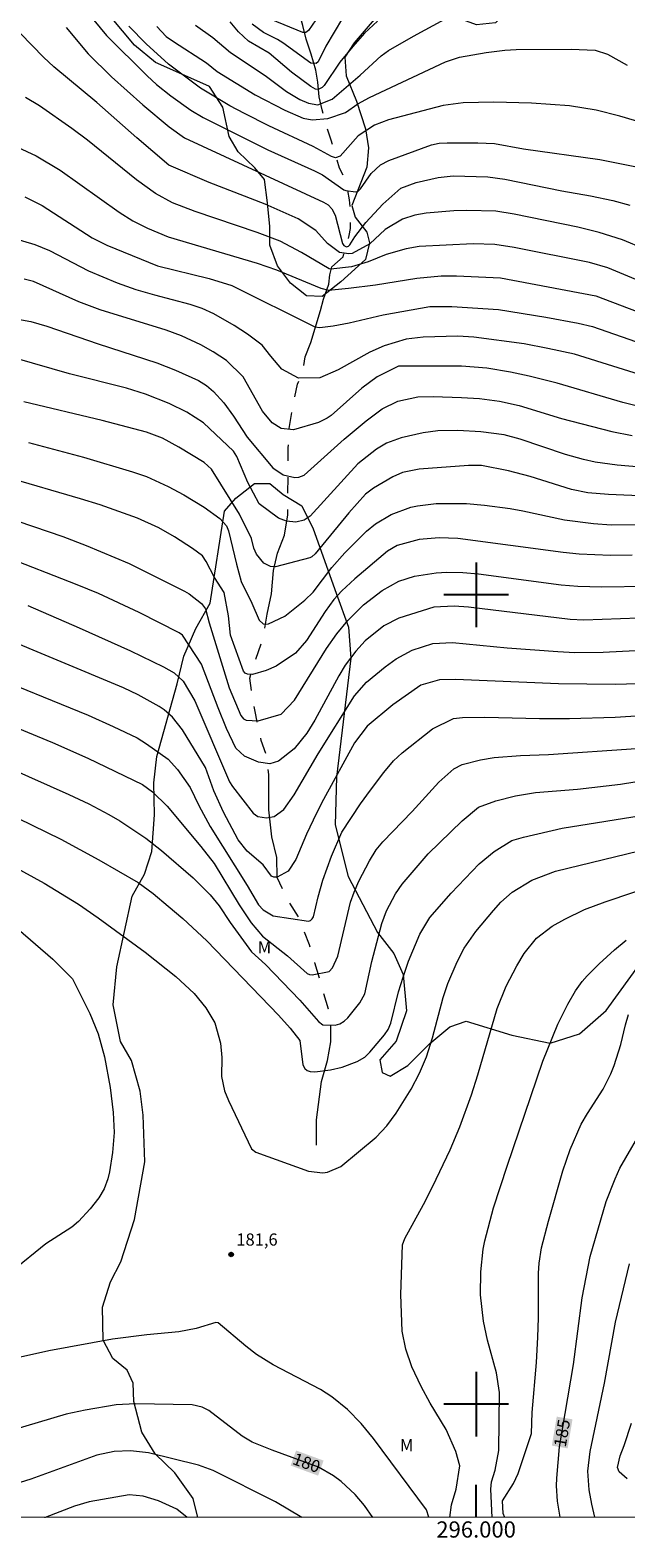
# Model space of a CAD drawing. Units: metres. Extents: x 295650 to 296165, y 1658281 to 1658845.
# Drawn here: x 295945 to 296019, y 1658283 to 1658470 of the extents above; entities that cross this region are included whole.
import ezdxf
from ezdxf.enums import TextEntityAlignment as Align

# ---------------------------------------------------------------- set-up
doc = ezdxf.new("R2010")
doc.units = ezdxf.units.M
doc.header["$MEASUREMENT"] = 0
doc.linetypes.add('Intermitente', pattern=[48, 15, -2, 2, -2, 2, -2, 2, -2, 2, -2, 15])
for name, color, linetype, lineweight in [('Articulacao', 7, 'Continuous', 18), ('Coordenadas', 7, 'Continuous', 9), ('Rio_Intermitente', 5, 'Intermitente', 9), ('Topon_Curvas_Mestras_Masc', 255, 'Continuous', 9)]:
    doc.layers.add(name, color=color, linetype=linetype, lineweight=lineweight)
for name, color, linetype, lineweight, true_color in [('Curvas_Intermediarias', 7, 'Continuous', 9, 0x783c14), ('Curvas_Mestras', 7, 'Continuous', 20, 0x783c14), ('Pto_Cotado', 7, 'Continuous', 9, 0x783c14), ('Topon_Curvas_Mestras', 7, 'Continuous', 9, 0x783c14), ('Topon_Pto_Cotado', 7, 'Continuous', 9, 0x783c14), ('Topon_Vegetacao', 7, 'Continuous', 9, 0x00ff33), ('Vegetacao', 7, 'Orla8', 9, 0x00ff33)]:
    doc.layers.add(name, color=color, linetype=linetype, lineweight=lineweight, true_color=true_color)
doc.layers.add('Malha', color=7, linetype='Continuous')
doc.styles.add('Arial', font='arial.ttf', dxfattribs={"height": 1.5})
doc.styles.get("Standard").update_dxf_attribs({"font": 'arial.ttf'})
doc.linetypes.add('Orla8', pattern='A,6,-0.5,["V",Standard,S=1,R=0,X=-0.5,Y=-1],-0.5,6,-0.5,["V",Standard,S=1,R=0,X=-0.5,Y=-1],-0.5', length=14)

# ---------------------------------------------------------------- blocks, each defined once
blk = doc.blocks.new('Cotas')
at = {"layer": 'Pto_Cotado'}
blk.add_hatch(color=256, dxfattribs=at).paths.add_polyline_path([(0, 0.24, 1), (0, -0.24, 1)])
at = {"layer": 'Pto_Cotado', "lineweight": -3}
blk.add_lwpolyline([(0, -0.24, -1), (0, 0.24, -1)], format="xyb", close=True, dxfattribs=at)

msp = doc.modelspace()

# ---------------------------------------------------------------- linework, layer by layer
at = {"layer": 'Articulacao', "flags": 128}
msp.add_lwpolyline([(295666.43, 1658840.18), (296147.94, 1658840.36), (296148.14, 1658286.09), (295666.65, 1658285.91), (295666.43, 1658840.18)], close=True, dxfattribs=at)
at = {"layer": 'Curvas_Intermediarias', "flags": 128}
for points, elevation in [([(295965.28, 1658470.38), (295967.44, 1658468.86), (295969.63, 1658466.99), (295973.91, 1658464.17), (295976.55, 1658462.19), (295978.19, 1658461.21), (295979.27, 1658460.73), (295980.41, 1658460.55), (295982.21, 1658461.22), (295985.68, 1658464.2), (295988.24, 1658466.6), (295989.18, 1658467.24), (295992.27, 1658469.01), (295998.58, 1658472.44)], 157), ([(295981.09, 1658472.36), (295979.28, 1658469.71), (295978.96, 1658469.46), (295978.59, 1658469.46), (295974.67, 1658471.09)], 154), ([(295949.29, 1658470.08), (295952.02, 1658466.82), (295954.93, 1658463.99), (295958.77, 1658460.53), (295962.06, 1658457.81), (295963.93, 1658456.47), (295981.14, 1658448.52), (295981.7, 1658448.17), (295982.16, 1658447.69), (295982.57, 1658446.9), (295983.49, 1658443.41), (295983.66, 1658443.15), (295983.96, 1658443), (295984.23, 1658443.07), (295984.4, 1658443.23), (295985, 1658444.22), (295986.37, 1658446.01), (295988.48, 1658448.25), (295990.7, 1658450.24), (295992.59, 1658450.96), (295995.32, 1658451.54), (295997.17, 1658451.76), (296001.45, 1658451.63), (296003.56, 1658451.37), (296010.6, 1658449.9), (296014.16, 1658449.3), (296016.91, 1658448.72), (296019, 1658448.15)], 161), ([(296021.39, 1658458.05), (296017.79, 1658459.15), (296014.85, 1658459.87), (296011.54, 1658460.41), (296006.85, 1658460.74), (296002.17, 1658460.87), (295998.39, 1658460.79), (295995.91, 1658460.46), (295989.17, 1658458.68), (295987.44, 1658458.03), (295985.43, 1658456.71), (295983.18, 1658454.19), (295982.63, 1658453.99), (295982.12, 1658454.14), (295979.85, 1658455.37), (295974.37, 1658457.95), (295971.34, 1658459.47), (295969.55, 1658460.43), (295965.91, 1658462.6), (295961.97, 1658465.57), (295959.19, 1658468.06), (295957.04, 1658470.25)], 159), ([(295960.5, 1658470.2), (295961.66, 1658468.99), (295962.56, 1658468.35), (295966.67, 1658465.71), (295967.98, 1658464.64), (295972.66, 1658461.76), (295976.35, 1658459.89), (295978.63, 1658458.88), (295979.71, 1658458.67), (295981.67, 1658458.85), (295983.86, 1658459.59), (295985.39, 1658460.65), (295986.83, 1658461.46), (295996.22, 1658465.83), (295997.94, 1658466.42), (296001.25, 1658467.01), (296003.56, 1658467.3), (296004.95, 1658467.37), (296011.76, 1658467.4), (296014.7, 1658467.29), (296016.26, 1658466.79), (296018.68, 1658465.44)], 158), ([(295987.81, 1658470.86), (295986.21, 1658469.37), (295984.74, 1658467.75), (295983.14, 1658465.79), (295981.23, 1658462.94), (295980.97, 1658462.66), (295980.46, 1658462.43), (295980.12, 1658462.48), (295979.56, 1658462.78), (295977.19, 1658464.58), (295974.4, 1658466.9), (295971.87, 1658468.41), (295970.63, 1658469.54), (295969.59, 1658470.78)], 156), ([(296020.86, 1658442.71), (296018.1, 1658443.84), (296015.23, 1658444.77), (296012.56, 1658445.42), (296004.7, 1658447.03), (296002.45, 1658447.38), (295998.84, 1658447.5), (295997.26, 1658447.44), (295993.84, 1658447.16), (295992.41, 1658446.89), (295990.9, 1658446.4), (295988.75, 1658445.15), (295986.87, 1658443.38), (295984.66, 1658442.18), (295984.27, 1658442.12), (295983.1, 1658442.31), (295981.64, 1658443.39), (295980.16, 1658445.01), (295978, 1658446.47), (295973.93, 1658448.26), (295966.99, 1658450.95), (295961.99, 1658453.1), (295958.05, 1658456.44), (295953.1, 1658460.81), (295947.8, 1658465.23), (295946.49, 1658466.42), (295943.65, 1658469.35)], 162), ([(296020.75, 1658438.54), (296016.3, 1658440.41), (296014, 1658441.07), (296004.72, 1658442.9), (296002.3, 1658443.3), (295999.65, 1658443.36), (295992.95, 1658443.02), (295991.36, 1658442.76), (295988.88, 1658442.05), (295986.66, 1658441.13), (295984.58, 1658440.53), (295982.02, 1658440.25), (295981.83, 1658440.28), (295978.4, 1658442.3), (295975.78, 1658443.68), (295972.94, 1658444.78), (295965.25, 1658447.36), (295962.44, 1658448.44), (295960.36, 1658449.57), (295958, 1658451.27), (295951.94, 1658456.18), (295950.01, 1658457.63), (295946.03, 1658460.4), (295944.27, 1658461.43)], 163), ([(295943.29, 1658455.29), (295945.59, 1658454.22), (295948.57, 1658452.46), (295955.85, 1658447.26), (295957.56, 1658446.2), (295959.36, 1658445.3), (295961.93, 1658444.23), (295972.93, 1658440.99), (295975.33, 1658440.17), (295980.78, 1658437.87), (295981.73, 1658437.65), (295984.23, 1658437.89), (295987.54, 1658438.3), (295992.66, 1658439.12), (295995.68, 1658439.41), (295997.59, 1658439.42), (296003, 1658439.16), (296014.82, 1658436.92), (296020.97, 1658434.59)], 164), ([(296023.63, 1658426.16), (296012.15, 1658429.72), (296008.87, 1658430.45), (296005.93, 1658431), (295999.73, 1658431.85), (295997.74, 1658431.94), (295993.44, 1658431.82), (295991.35, 1658431.58), (295988.62, 1658430.76), (295986.85, 1658429.97), (295982.95, 1658427.79), (295980.66, 1658426.82), (295978.05, 1658426.77), (295975.99, 1658427.89), (295974.6, 1658429.48), (295973.53, 1658430.84), (295971.74, 1658432.21), (295970.07, 1658433.28), (295967.56, 1658434.71), (295966.12, 1658435.36), (295964.62, 1658435.86), (295960.28, 1658437.01), (295957.97, 1658437.69), (295955.64, 1658438.5), (295952.1, 1658439.99), (295947.3, 1658442.48), (295945.49, 1658443.23), (295942.01, 1658444.25)], 166), ([(296021.43, 1658422.95), (296018.16, 1658423.78), (296010.01, 1658426.13), (296006.54, 1658427.01), (296004.25, 1658427.51), (296001.34, 1658427.99), (295998.18, 1658428.25), (295990.42, 1658428.25), (295987.77, 1658426.93), (295985.87, 1658425.52), (295982.06, 1658422.16), (295981.57, 1658421.82), (295980.49, 1658421.3), (295977.4, 1658420.37), (295975.89, 1658420.56), (295974.8, 1658421.26), (295973.6, 1658422.68), (295971.2, 1658426.95), (295969.12, 1658428.94), (295967.5, 1658430.01), (295965.96, 1658430.88), (295963.55, 1658432.01), (295961.67, 1658432.68), (295953.52, 1658435.21), (295950.89, 1658436.19), (295945.26, 1658438.71), (295944.12, 1658439.01)], 167), ([(295942.18, 1658434.25), (295944.92, 1658433.78), (295946.91, 1658433.2), (295953.28, 1658431.01), (295960.51, 1658428.67), (295962.82, 1658427.76), (295965.67, 1658426.48), (295966.67, 1658425.86), (295967.54, 1658425.1), (295968.81, 1658423.71), (295970.01, 1658422.06), (295971.67, 1658419.46), (295974.85, 1658415.67), (295976.15, 1658414.82), (295977.59, 1658414.51), (295978.07, 1658414.53), (295978.74, 1658414.79), (295983.69, 1658419.23), (295986.39, 1658421.48), (295988.39, 1658422.99), (295990.31, 1658423.92), (295992.81, 1658424.48), (295994.68, 1658424.51), (295998.21, 1658424.38), (296000.43, 1658424.25), (296002.91, 1658423.93), (296005.32, 1658423.39), (296010.54, 1658421.77), (296016.79, 1658420.18), (296019.29, 1658419.7)], 168), ([(296022.71, 1658415.58), (296017.45, 1658416), (296014.74, 1658416.39), (296013.27, 1658416.71), (296011.07, 1658417.34), (296005.46, 1658419.24), (296003.47, 1658419.77), (296000.58, 1658420.13), (295997.74, 1658420.32), (295995.28, 1658420.25), (295993.45, 1658420), (295990.73, 1658419.38), (295988.91, 1658418.72), (295987.67, 1658417.98), (295985.37, 1658416.19), (295979.47, 1658409.72), (295978.72, 1658409.23), (295977.7, 1658408.96), (295976.54, 1658409.08), (295975.57, 1658409.49), (295973.18, 1658411.24), (295971.76, 1658413.88), (295970.42, 1658417.07), (295969.98, 1658417.76), (295966.3, 1658421.24), (295964.23, 1658422.56), (295962.03, 1658423.65), (295959.13, 1658424.81), (295956.77, 1658425.55), (295949.7, 1658427.29), (295942.99, 1658429.23)], 169), ([(295944.64, 1658418.8), (295951.46, 1658416.99), (295957.51, 1658415.2), (295959.24, 1658414.6), (295961.91, 1658413.38), (295963.86, 1658412.35), (295966.36, 1658410.84), (295968.31, 1658409.43), (295969.12, 1658408.51), (295969.4, 1658407.9), (295970.35, 1658403.8), (295970.94, 1658401.63), (295972.27, 1658398.99), (295973.17, 1658396.88), (295973.68, 1658396.43), (295973.88, 1658396.36), (295974.31, 1658396.4), (295976.33, 1658397.38), (295978.81, 1658399.35), (295979.84, 1658400.34), (295982.14, 1658403.37), (295983.75, 1658405.18), (295986.45, 1658407.85), (295987.54, 1658408.77), (295989.49, 1658409.93), (295991.91, 1658410.81), (295992.77, 1658411), (295995.05, 1658411.29), (295998.8, 1658411.28), (296001.05, 1658411.08), (296004.21, 1658410.66), (296005.77, 1658410.39), (296010.91, 1658409.25), (296014.53, 1658408.82), (296016.7, 1658408.65), (296026.81, 1658408.71)], 171), ([(296019.3, 1658404.89), (296016.62, 1658404.85), (296012.76, 1658405.04), (296010.76, 1658405.24), (295997.72, 1658406.97), (295995.45, 1658407.05), (295992.94, 1658406.85), (295990.25, 1658406.09), (295989.05, 1658405.4), (295985.01, 1658401.99), (295983.38, 1658400.51), (295982.39, 1658399.44), (295981.35, 1658397.96), (295979.04, 1658394.37), (295977.65, 1658392.79), (295975.27, 1658391.18), (295974.02, 1658390.64), (295972.33, 1658390.17), (295971.71, 1658390.18), (295971.44, 1658390.32), (295971.24, 1658390.55), (295969.63, 1658395.02), (295969.4, 1658397.4), (295968.86, 1658400.29), (295967.65, 1658402.14), (295966.63, 1658404.11), (295966.15, 1658404.81), (295964.94, 1658405.73), (295962.72, 1658407.16), (295960.75, 1658408.28), (295958.13, 1658409.49), (295953.5, 1658411.12), (295951.07, 1658411.88), (295942.05, 1658414.49)], 172), ([(295941.5, 1658409.7), (295948.9, 1658407.22), (295951.78, 1658406.11), (295957.1, 1658403.89), (295963.95, 1658400.45), (295964.5, 1658400.14), (295966.06, 1658398.92), (295966.53, 1658398.26), (295966.99, 1658396.54), (295969.47, 1658388.51), (295970.9, 1658385.11), (295971.25, 1658384.69), (295971.55, 1658384.53), (295973.05, 1658384.44), (295975.9, 1658385.25), (295977.53, 1658386.97), (295981.51, 1658393.38), (295982.77, 1658395.18), (295984.12, 1658396.83), (295986.07, 1658398.78), (295988.37, 1658400.55), (295990.43, 1658401.68), (295992.36, 1658402.3), (295995.05, 1658402.72), (295996.36, 1658402.79), (295998.34, 1658402.76), (296000.3, 1658402.6), (296010.53, 1658401.25), (296012.56, 1658401.08), (296015.53, 1658400.98), (296021.12, 1658401.07)], 173), ([(296020.11, 1658397.1), (296013.31, 1658396.89), (296011.62, 1658396.97), (295999.06, 1658398.48), (295997.27, 1658398.59), (295994.79, 1658398.48), (295990.45, 1658397.1), (295988.58, 1658396.17), (295986.3, 1658394.31), (295985.12, 1658393.04), (295983.8, 1658391.29), (295983.01, 1658390.01), (295980.05, 1658384.52), (295979.07, 1658382.91), (295977.5, 1658380.98), (295975.55, 1658379.45), (295974.49, 1658379.13), (295973.07, 1658379.34), (295971.34, 1658380.06), (295970.27, 1658381.06), (295969.15, 1658383.47), (295968.1, 1658386.02), (295966.03, 1658391.44), (295963.68, 1658395), (295963.28, 1658395.3), (295958.35, 1658397.8), (295953.32, 1658400.15), (295950.68, 1658401.22), (295941.38, 1658404.85)], 174), ([(296019.99, 1658389.01), (296017.21, 1658388.94), (296010.18, 1658388.99), (295997.44, 1658389.53), (295995.48, 1658389.5), (295993.16, 1658388.83), (295989.69, 1658386.4), (295986.52, 1658383.77), (295984.98, 1658381.72), (295981.14, 1658374.7), (295980.25, 1658373.02), (295979.04, 1658370.45), (295977.69, 1658367.32), (295976.74, 1658365.86), (295975.4, 1658365.1), (295974.98, 1658365.12), (295974.71, 1658365.26), (295973.66, 1658366.64), (295971.69, 1658368.33), (295970.59, 1658369.75), (295968.77, 1658373.17), (295967.56, 1658375.79), (295966.54, 1658378.67), (295963.68, 1658383.33), (295962.47, 1658384.87), (295961.41, 1658385.8), (295960.82, 1658386.19), (295958.23, 1658387.63), (295956.4, 1658388.52), (295940.45, 1658395.15)], 176), ([(295938.82, 1658390.49), (295952.04, 1658385.13), (295955.13, 1658383.75), (295958.08, 1658382.33), (295959.26, 1658381.59), (295961.92, 1658379.68), (295963.07, 1658378.43), (295964.66, 1658376.19), (295965.71, 1658373.97), (295967.13, 1658371.36), (295971.69, 1658364.07), (295973.08, 1658361.72), (295973.67, 1658361.08), (295974.92, 1658360.35), (295979.27, 1658359.69), (295979.53, 1658359.77), (295979.74, 1658359.97), (295979.89, 1658360.22), (295980.46, 1658362.68), (295981.06, 1658364.74), (295982.11, 1658367.73), (295983.38, 1658370.69), (295985.69, 1658374.16), (295986.93, 1658375.87), (295988.58, 1658378.06), (295989.8, 1658379.51), (295990.84, 1658380.46), (295994.62, 1658383.46), (295997.2, 1658384.71), (295998.33, 1658384.83), (296001.07, 1658384.9), (296007.82, 1658384.74), (296011.56, 1658384.73), (296017.19, 1658384.88), (296022.99, 1658385.24)], 177), ([(295935.42, 1658386.79), (295947.63, 1658381.74), (295951.98, 1658379.82), (295958.73, 1658376.58), (295960, 1658375.67), (295961.79, 1658373.9), (295965.95, 1658368.92), (295967.61, 1658366.81), (295970.68, 1658361.71), (295972.17, 1658359.47), (295973.57, 1658357.84), (295976.68, 1658355.39), (295979.12, 1658353.23), (295979.41, 1658353.08), (295979.72, 1658353.04), (295981.83, 1658353.46), (295982.26, 1658353.92), (295982.92, 1658355.35), (295984.47, 1658362.03), (295984.9, 1658363.28), (295985.51, 1658364.63), (295986.8, 1658367.15), (295987.66, 1658368.51), (295988.45, 1658369.5), (295992.09, 1658373.25), (295995.4, 1658376.87), (295997.24, 1658378.5), (295998.29, 1658379.03), (296000.53, 1658379.6), (296002.24, 1658379.89), (296005.49, 1658380.17), (296008.93, 1658380.28), (296019.81, 1658381)], 178), ([(295935.01, 1658381.83), (295949.63, 1658375.33), (295952.11, 1658374.16), (295954.58, 1658372.88), (295955.93, 1658372.07), (295959.17, 1658369.93), (295961.08, 1658368.43), (295965, 1658365.05), (295967.13, 1658362.95), (295968.23, 1658361.58), (295969.6, 1658359.53), (295972.24, 1658355.88), (295973.94, 1658354.31), (295978.22, 1658349.91), (295980.51, 1658347.29), (295981.06, 1658346.89), (295982.58, 1658346.85), (295983.15, 1658347.01), (295983.67, 1658347.33), (295984.12, 1658347.74), (295985.64, 1658349.6), (295986.24, 1658350.72), (295987.09, 1658354.69), (295988.32, 1658359.38), (295988.93, 1658360.94), (295990.04, 1658363.04), (295990.85, 1658364.27), (295994.08, 1658368), (295998.26, 1658372.06), (296000.3, 1658373.75), (296002.44, 1658374.54), (296004.86, 1658375.17), (296007.34, 1658375.59), (296012.53, 1658375.99), (296017.86, 1658376.62), (296026.98, 1658378.11)], 179), ([(295941.47, 1658367.18), (295946.58, 1658364.37), (295950.83, 1658361.77), (295953.26, 1658360.11), (295959.09, 1658355.85), (295962.88, 1658352.86), (295965.13, 1658350.75), (295966.59, 1658348.96), (295967.68, 1658347.13), (295968.41, 1658344.62), (295968.56, 1658342.85), (295968.53, 1658340.51), (295968.9, 1658338.73), (295969.36, 1658337.51), (295972.23, 1658331.57), (295972.78, 1658331.15), (295979.28, 1658328.81), (295981.03, 1658328.58), (295981.62, 1658328.66), (295983.26, 1658329.36), (295987.63, 1658332.98), (295988.97, 1658334.39), (295990.13, 1658335.95), (295991.98, 1658338.93), (295993.01, 1658340.89), (295993.86, 1658342.94), (295994.62, 1658345.27), (295995.92, 1658350.24), (295996.5, 1658351.98), (295997.67, 1658354.66), (295998.53, 1658356.33), (295999.95, 1658358.4), (296002.13, 1658361), (296003.07, 1658362.03), (296004.47, 1658363.26), (296006.89, 1658364.73), (296009.81, 1658365.85), (296024.57, 1658369.43)], 181), ([(295996.74, 1658286.03), (295996.96, 1658287.56), (295997.54, 1658289.5), (295998, 1658292.4), (295997.51, 1658294.18), (295996.31, 1658296.89), (295994.33, 1658300.15), (295993.22, 1658302.19), (295992.04, 1658304.64), (295991.29, 1658306.79), (295990.87, 1658309.03), (295990.67, 1658313.55), (295990.88, 1658319.68), (295991.19, 1658320.48), (295993.51, 1658324.67), (295994.66, 1658326.93), (295996.78, 1658331.42), (295997.98, 1658334.26), (295999.41, 1658338.21), (296000.21, 1658340.69), (296002.6, 1658348.91), (296003.7, 1658351.67), (296005.02, 1658354.15), (296005.95, 1658355.68), (296007.47, 1658357.58), (296009.42, 1658359.06), (296010.98, 1658359.94), (296013.41, 1658361.11), (296015.96, 1658362.08), (296022.93, 1658364.43)], 182), ([(295943.36, 1658358.68), (295947.67, 1658355), (295950.11, 1658352.54), (295952.24, 1658348.27), (295953.26, 1658345.75), (295954.03, 1658342.92), (295954.74, 1658339.14), (295955.11, 1658336.03), (295955.24, 1658333.58), (295955.05, 1658331.12), (295954.66, 1658328.72), (295954.47, 1658327.86), (295954.01, 1658326.62), (295953.33, 1658325.49), (295952.28, 1658324.13), (295950.83, 1658322.56), (295950, 1658321.89), (295946.8, 1658319.81), (295942.61, 1658316.45)], 182), ([(296002, 1658286.03), (296001.82, 1658289.5), (296001.91, 1658290.4), (296002.36, 1658291.86), (296002.82, 1658294.27), (296002.89, 1658301.45), (296002.52, 1658303.89), (296001.39, 1658307.93), (296000.93, 1658310.26), (296000.56, 1658313.53), (296000.6, 1658316.36), (296000.89, 1658319.17), (296001.09, 1658320.21), (296002.16, 1658324.28), (296003.82, 1658329.43), (296008.24, 1658342.39), (296010.11, 1658346.96), (296011.36, 1658349.44), (296012.27, 1658351.06), (296013.1, 1658352.23), (296013.72, 1658352.95), (296015.2, 1658354.42), (296017.09, 1658356.14), (296018.54, 1658357.32)], 183), ([(296003.56, 1658286.03), (296003.33, 1658286.51), (296003.28, 1658288.08), (296004.64, 1658290.23), (296005.18, 1658291.43), (296006.85, 1658296.39), (296006.93, 1658299), (296007.45, 1658305.14), (296007.63, 1658308.28), (296007.71, 1658310.68), (296007.72, 1658316.18), (296007.81, 1658317.44), (296008.1, 1658319.31), (296008.94, 1658322.6), (296010.71, 1658328.82), (296011.61, 1658331.47), (296012.99, 1658334.62), (296013.76, 1658335.94), (296015.7, 1658338.94), (296016.66, 1658340.81), (296017.07, 1658341.84), (296017.89, 1658344.44), (296018.46, 1658346.88), (296018.85, 1658348.15)], 184), ([(296014.69, 1658286.04), (296014.31, 1658287.66), (296013.99, 1658289.41), (296013.82, 1658291.72), (296014.11, 1658294.17), (296015.86, 1658302.61), (296017.22, 1658310.13), (296018.97, 1658317.34)], 186), ([(295994.17, 1658286.03), (295994.17, 1658286.07), (295993.87, 1658286.95), (295987.33, 1658295.78), (295985.78, 1658297.64), (295984.08, 1658299.36), (295982.15, 1658300.9), (295980.76, 1658301.83), (295974.92, 1658304.89), (295972.83, 1658306.16), (295971.53, 1658307.16), (295968.12, 1658310.08), (295967.82, 1658310.11), (295965.4, 1658309.35), (295963.23, 1658308.96), (295959.3, 1658308.59), (295955.02, 1658308.05), (295947.17, 1658306.59), (295942.92, 1658305.65)], 181), ([(296018.69, 1658290.78), (296017.67, 1658291.64), (296017.49, 1658292.18), (296017.81, 1658293.63), (296018.3, 1658294.91), (296019.2, 1658297.65)], 187), ([(295978.44, 1658286.02), (295975.19, 1658287.94), (295967.5, 1658291.83), (295965.69, 1658292.49), (295959.47, 1658294), (295957.25, 1658294.24), (295955.25, 1658294.15), (295953.1, 1658293.72), (295944.92, 1658290.74), (295942.95, 1658290.13), (295939.68, 1658289.4), (295937.28, 1658289.01), (295934.13, 1658288.82), (295925.84, 1658288.68), (295924.95, 1658288.61), (295921.54, 1658288.11), (295917.07, 1658287.22), (295914.6, 1658286.57), (295912.83, 1658286)], 179), ([(295964.27, 1658286.02), (295962.98, 1658287.03), (295960.72, 1658288.07), (295958.81, 1658288.66), (295957.1, 1658288.83), (295952.15, 1658287.94), (295950.32, 1658287.41), (295946.7, 1658286.03), (295946.63, 1658286.01)], 178)]:
    msp.add_lwpolyline(points, dxfattribs=dict(at, elevation=elevation))
at = {"layer": 'Curvas_Mestras', "flags": 128}
for points, elevation in [([(295952.72, 1658470.98), (295954.3, 1658469.09), (295959.32, 1658464.13), (295960.49, 1658463.05), (295962.24, 1658461.66), (295964.74, 1658459.87), (295966.25, 1658458.97), (295974.25, 1658454.97), (295980.01, 1658452.4), (295981.01, 1658451.88), (295983.64, 1658450.02), (295983.87, 1658449.95), (295985.09, 1658449.79), (295985.37, 1658449.83), (295985.72, 1658450.16), (295987.04, 1658452.04), (295988.17, 1658453.11), (295989.22, 1658453.65), (295994.48, 1658455.58), (295995.44, 1658455.79), (295996.43, 1658455.86), (296000.21, 1658455.86), (296002.29, 1658455.76), (296005.85, 1658455.12), (296015.29, 1658453.77), (296019.85, 1658452.88)], 160), ([(295983.46, 1658471.23), (295981.43, 1658467.79), (295980.45, 1658465.83), (295980.21, 1658465.63), (295979.56, 1658465.67), (295976.09, 1658468.18), (295975.42, 1658468.6), (295973.7, 1658469.49), (295972.32, 1658470.52)], 155), ([(295944.2, 1658449.19), (295946.36, 1658448.11), (295952.52, 1658444.11), (295954.35, 1658443.18), (295960.59, 1658440.66), (295967.01, 1658439.1), (295969.79, 1658438.21), (295980.05, 1658433.09), (295980.69, 1658433.02), (295982.32, 1658433.24), (295984.31, 1658433.61), (295988.51, 1658434.58), (295994.26, 1658435.64), (295996.98, 1658435.63), (296002.77, 1658435.24), (296008.61, 1658434.29), (296012.62, 1658433.55), (296014.37, 1658433.15), (296020.65, 1658430.96)], 165), ([(296021.14, 1658412.19), (296016.35, 1658412.41), (296013.82, 1658412.62), (296011.81, 1658413.01), (296006.67, 1658414.62), (296004, 1658415.31), (296000.65, 1658415.98), (295999.05, 1658415.98), (295992.96, 1658415.54), (295990.9, 1658415.12), (295989.69, 1658414.57), (295987.3, 1658413.19), (295986.33, 1658412.42), (295984.25, 1658410.15), (295980.09, 1658405.07), (295979.69, 1658404.69), (295979.45, 1658404.56), (295975.2, 1658403.45), (295974.58, 1658403.49), (295973.73, 1658403.92), (295972.86, 1658405.02), (295972.53, 1658405.78), (295972.23, 1658406.95), (295970.76, 1658409.96), (295967.29, 1658415.53), (295966.36, 1658416.34), (295963.25, 1658418.26), (295961.22, 1658419.36), (295959.26, 1658420.1), (295953.74, 1658421.55), (295944.09, 1658423.85)], 170), ([(295944.58, 1658398.67), (295950.91, 1658395.94), (295957.26, 1658393.1), (295961.33, 1658391.12), (295962.65, 1658390.38), (295963.79, 1658389.35), (295965.2, 1658386.91), (295969.52, 1658376.89), (295969.87, 1658376.33), (295972.42, 1658373.04), (295972.99, 1658372.61), (295974.06, 1658372.46), (295975.03, 1658372.63), (295976.24, 1658373.49), (295977.52, 1658375.28), (295980.47, 1658380.34), (295984.98, 1658387.53), (295986.43, 1658389.19), (295988.76, 1658391.1), (295990.11, 1658392.09), (295992.08, 1658393.15), (295994.64, 1658393.98), (295997.06, 1658394.1), (296003.84, 1658393.45), (296010.12, 1658392.98), (296012.21, 1658392.89), (296015.72, 1658392.92), (296021.31, 1658393.19)], 175), ([(295939.75, 1658374.14), (295948.65, 1658369.83), (295953.33, 1658367.28), (295958.19, 1658364.45), (295960.07, 1658363.09), (295961.94, 1658361.53), (295963.72, 1658360.03), (295966.72, 1658357.26), (295975.56, 1658348.06), (295976.99, 1658346.47), (295978.21, 1658344.92), (295978.58, 1658341.93), (295978.82, 1658341.48), (295979.1, 1658341.24), (295979.47, 1658341.1), (295980.05, 1658341.07), (295982, 1658341.31), (295983.44, 1658341.66), (295985.27, 1658342.33), (295986.24, 1658342.9), (295986.85, 1658343.48), (295988.66, 1658345.62), (295989.13, 1658346.31), (295989.47, 1658347.08), (295990.39, 1658350.95), (295990.97, 1658352.77), (295991.64, 1658354.73), (295993.03, 1658358.08), (295994.29, 1658360.14), (295996.92, 1658363.14), (296000.36, 1658366.75), (296002.22, 1658368.3), (296004.43, 1658369.64), (296005.86, 1658370.07), (296010.63, 1658371.16), (296021.43, 1658372.9)], 180), ([(296010.39, 1658286.04), (296010.07, 1658288.01), (296009.94, 1658289.91), (296009.97, 1658290.86), (296010.33, 1658294.74), (296012.05, 1658304.9), (296013.11, 1658313.15), (296014.11, 1658318.27), (296016.09, 1658325.07), (296017.18, 1658327.86), (296017.79, 1658329.17), (296021.02, 1658334.77)], 185), ([(295987.22, 1658286.03), (295986.19, 1658287.51), (295985.03, 1658288.86), (295983.3, 1658290.46), (295982.37, 1658291.16), (295980.51, 1658292.23), (295974.77, 1658294.33), (295972.3, 1658295.33), (295971.05, 1658296.05), (295966.94, 1658299.23), (295966.11, 1658299.66), (295964.89, 1658299.91), (295957.89, 1658300.04), (295955.49, 1658299.93), (295951.66, 1658299.28), (295949.32, 1658298.78), (295942.37, 1658296.7)], 180)]:
    msp.add_lwpolyline(points, dxfattribs=dict(at, elevation=elevation))
at = {"layer": 'Malha', "flags": 128}
for points in [[(296000, 1658404), (296000, 1658396)], [(296004, 1658400), (295996, 1658400)], [(296000, 1658304), (296000, 1658296)], [(296004, 1658300), (295996, 1658300)], [(296000, 1658286.03), (296000, 1658290.03)]]:
    msp.add_lwpolyline(points, dxfattribs=at)
at = {"layer": 'Rio_Intermitente', "flags": 128}
msp.add_lwpolyline([(295980.27, 1658332.01), (295980.27, 1658335.15), (295980.88, 1658339.87), (295981.61, 1658342.45), (295982.04, 1658344.78), (295982.04, 1658347.48), (295981.73, 1658348.83), (295980.87, 1658351.83), (295980.07, 1658354.53), (295979.39, 1658356.74), (295978.1, 1658360.12), (295976.75, 1658362.27), (295975.4, 1658365.09), (295975.34, 1658367.55), (295974.72, 1658370.12), (295974.35, 1658373.43), (295974.35, 1658375.15), (295974.35, 1658377.79), (295974.04, 1658380.24), (295973.42, 1658382.02), (295972.75, 1658385.16), (295972.38, 1658387.12), (295972.01, 1658389.7), (295972.56, 1658391.42), (295973.66, 1658394.67), (295974.15, 1658397.61), (295974.7, 1658400.13), (295974.94, 1658403.01), (295975.43, 1658405.16), (295976.29, 1658407.37), (295976.71, 1658409.9), (295976.71, 1658412.29), (295976.77, 1658414.68), (295976.77, 1658416.28), (295976.77, 1658418.18), (295976.83, 1658420.2), (295977.26, 1658422.84), (295977.93, 1658426.03), (295978.66, 1658428.12), (295978.85, 1658429.4), (295979.58, 1658431.18), (295980.74, 1658435.12), (295981.11, 1658436.53), (295981.79, 1658438.37), (295981.91, 1658439.54), (295982.15, 1658440.52), (295983.56, 1658441.75), (295983.75, 1658442.55), (295983.99, 1658442.85), (295984.3, 1658444.39), (295984.48, 1658445.25), (295984.48, 1658447.03), (295984.35, 1658448.8), (295983.98, 1658450.95), (295983.12, 1658452.73), (295982.08, 1658456.16), (295981.4, 1658458.25), (295980.97, 1658459.92), (295980.6, 1658461.51), (295980.42, 1658463.35), (295980.17, 1658464.82), (295979.62, 1658466.79), (295979, 1658468.63), (295978.57, 1658470.34), (295977.9, 1658472.61), (295977.89, 1658473.9), (295978.45, 1658475.19), (295978.57, 1658475.4), (295979.08, 1658476.33)], dxfattribs=at)
at = {"layer": 'Topon_Curvas_Mestras_Masc'}
for points in [[(296011.32, 1658294.55, 185), (296011.92, 1658298.14, 185), (296009.36, 1658294.89, 185), (296009.97, 1658298.47, 185)], [(295977.06, 1658292.43, 180), (295980.46, 1658291.18, 180), (295977.74, 1658294.29, 180), (295981.14, 1658293.04, 180)]]:
    msp.add_solid(points, dxfattribs=at)
at = {"layer": 'Vegetacao', "flags": 128}
msp.add_lwpolyline([(295965.6, 1658286.02), (295965, 1658288.36), (295962.74, 1658291.51), (295960.31, 1658293.86), (295958.68, 1658296.56), (295957.69, 1658300.35), (295957.59, 1658302.61), (295956.87, 1658304.23), (295955.07, 1658305.67), (295953.89, 1658307.93), (295953.8, 1658311.99), (295954.79, 1658315.14), (295956.05, 1658317.58), (295957.76, 1658322.81), (295959.02, 1658329.94), (295958.83, 1658335.72), (295958.47, 1658338.69), (295957.38, 1658342.48), (295956.03, 1658344.83), (295955.12, 1658349.34), (295955.57, 1658354.03), (295957.46, 1658362.78), (295958.99, 1658365.49), (295959.89, 1658368.28), (295960.25, 1658372.8), (295960.15, 1658376.77), (295960.51, 1658380.01), (295963.04, 1658389), (295963.86, 1658392.42), (295965.36, 1658395.84), (295967.13, 1658398.98), (295968.9, 1658410.32), (295970.27, 1658411.96), (295972.59, 1658413.74), (295974.5, 1658413.74), (295976.14, 1658412.38), (295978.46, 1658411.01), (295979.83, 1658408.14), (295982.71, 1658400.22), (295984.21, 1658395.99), (295984.49, 1658392.16), (295982.72, 1658377.49), (295982.58, 1658371.57), (295984.17, 1658365.22), (295987.79, 1658358.29), (295989.81, 1658355.7), (295990.97, 1658353.1), (295991.4, 1658348.62), (295990.11, 1658344.87), (295988.09, 1658342.56), (295988.38, 1658340.97), (295989.39, 1658340.54), (295991.55, 1658341.84), (295994.29, 1658344.59), (295996.74, 1658346.61), (295998.76, 1658347.33), (296004.4, 1658345.6), (296009.16, 1658344.6), (296012.77, 1658345.75), (296016.08, 1658348.64), (296021.85, 1658356.59), (296024.01, 1658361.79), (296026.9, 1658362.8), (296029.64, 1658364.96), (296031.95, 1658369.44), (296034.69, 1658373.34), (296042.19, 1658378.83), (296044.21, 1658380.28), (296047.09, 1658383.6), (296048.53, 1658388.36), (296051.27, 1658392.84), (296054.16, 1658398.04), (296066.85, 1658409.16), (296068.72, 1658410.46), (296070.74, 1658414.65), (296073.34, 1658420.28), (296076.36, 1658423.17), (296080.4, 1658425.63), (296086.9, 1658429.53), (296088.63, 1658431.84), (296091.08, 1658434.58), (296095.41, 1658438.05), (296097.43, 1658441.23), (296097.86, 1658443.68), (296096.7, 1658444.11), (296091.36, 1658442.81), (296081.7, 1658441.75), (296078, 1658442.7), (296075.67, 1658444.7), (296070.55, 1658452.41), (296067.39, 1658459.17), (296067.14, 1658460.5), (296066, 1658461.5), (296064.99, 1658461.63), (296063.6, 1658461.31), (296062.02, 1658459.92), (296061.26, 1658458.6), (296060.07, 1658457.08), (296058.61, 1658456.26), (296056.47, 1658456.76), (296055.14, 1658456.7), (296054.26, 1658456), (296053.69, 1658455.05), (296053.25, 1658452.91), (296053.19, 1658450.82), (296052.56, 1658449.24), (296051.11, 1658448.48), (296048.96, 1658447.66), (296047.38, 1658447.98), (296043.53, 1658449.62), (296041.76, 1658449.17), (296039.8, 1658447.84), (296035, 1658445.44), (296033.55, 1658445.38), (296032.29, 1658445.88), (296031.28, 1658446.7), (296030.77, 1658448.22), (296031.65, 1658452.7), (296032.34, 1658455.42), (296032.22, 1658457.44), (296031.02, 1658458.89), (296029.56, 1658460.28), (296028.93, 1658462.04), (296029.31, 1658463.88), (296029.81, 1658465.27), (296029.81, 1658468.3), (296028.54, 1658470.51), (296023.36, 1658474.73), (296020.71, 1658475.49), (296016.73, 1658476.75), (296014.46, 1658478.77), (296013.51, 1658481.55), (296012.75, 1658481.93), (296012.05, 1658481.8), (296011.74, 1658481.42), (296010.54, 1658479.27), (296008.46, 1658478.07), (296006.44, 1658477.25), (296004.79, 1658478.07), (296003.59, 1658479.01), (296002.96, 1658479.27), (296002.33, 1658479.08), (296001.95, 1658478.76), (296001.51, 1658476.49), (296001.77, 1658474.72), (296002.9, 1658473.33), (296003.54, 1658472.45), (296003.47, 1658471.75), (296002.4, 1658470.68), (296000.06, 1658470.42), (295997.47, 1658471.37), (295996.53, 1658473.14), (295996.71, 1658475.47), (295998.1, 1658477.87), (296000.12, 1658481.85), (296001.13, 1658485.14), (296000.49, 1658486.4), (295999.23, 1658486.71), (295997.72, 1658485.96), (295996.08, 1658483.68), (295994.06, 1658480.14), (295990.34, 1658474.58), (295984.9, 1658468.21), (295983.77, 1658466.43), (295983.91, 1658464.1), (295985.19, 1658460.98), (295986.32, 1658457.58), (295986.68, 1658455.24), (295986.47, 1658452.83), (295984.63, 1658448.08), (295985.06, 1658446.66), (295986.47, 1658444.82), (295986.83, 1658443.47), (295986.34, 1658441.41), (295983.29, 1658438.65), (295980.95, 1658436.87), (295979.04, 1658436.94), (295977.05, 1658438.5), (295975.42, 1658440.63), (295974.5, 1658443.18), (295974.49, 1658445.52), (295974.21, 1658448.42), (295973.85, 1658451.33), (295972.65, 1658452.75), (295970.59, 1658454.73), (295969.45, 1658456.64), (295968.67, 1658460.26), (295967.04, 1658462.81), (295964.34, 1658464.01), (295960.37, 1658465.78), (295957.75, 1658467.9), (295954.77, 1658471.45), (295953.64, 1658473), (295951.86, 1658474.07), (295949.52, 1658474.28), (295945.55, 1658475.12), (295943.43, 1658476.33), (295941.3, 1658478.38), (295939.38, 1658478.88), (295937.61, 1658478.66), (295936.05, 1658477.6), (295933.29, 1658476.18), (295930.67, 1658476.32), (295928.47, 1658477.52), (295924.78, 1658478.23), (295920.46, 1658477.73), (295919.11, 1658477.16), (295917.91, 1658476.03), (295917.13, 1658475.1), (295917.13, 1658473.97), (295918.34, 1658472.34), (295920.04, 1658470.5), (295920.32, 1658468.94), (295920.11, 1658467.1), (295920.75, 1658465.11), (295923.59, 1658463.06), (295925.43, 1658460.79), (295927.28, 1658456.61), (295928.49, 1658452.08), (295928.84, 1658449.74), (295930.05, 1658448.04), (295932.39, 1658446.48), (295934.59, 1658443.86), (295935.23, 1658441.45), (295935.02, 1658440.53), (295934.52, 1658439.46), (295933.18, 1658438.75), (295931.05, 1658438.33), (295927.15, 1658439.53), (295923.46, 1658439.95), (295921.69, 1658439.52), (295921.13, 1658438.67), (295921.41, 1658437.68), (295922.97, 1658435.7), (295922.97, 1658433.85), (295921.84, 1658432.01), (295919.08, 1658430.59), (295915.67, 1658429.1), (295912.34, 1658428.74), (295909.01, 1658429.17), (295906.25, 1658430.44), (295903.84, 1658430.72), (295899.73, 1658430.51), (295895.61, 1658429.16), (295893.2, 1658428.52), (295890.3, 1658427.81), (295888.6, 1658427.59), (295887.53, 1658428.16), (295886.33, 1658429.5), (295883.71, 1658430), (295881.58, 1658429.71), (295879.24, 1658428.58), (295875.56, 1658427.51), (295871.66, 1658428.43), (295868.39, 1658430.27), (295866.12, 1658433.32), (295863.14, 1658438.2), (295858.74, 1658445.86), (295854.2, 1658458.97), (295851.07, 1658467.9), (295846.74, 1658475.05), (295845.25, 1658478.81), (295844.19, 1658481.5), (295843.12, 1658483.2), (295841.77, 1658483.13), (295839.44, 1658482.13), (295837.17, 1658482.35), (295835.82, 1658483.34), (295834.75, 1658486.46), (295833.26, 1658488.93), (295831.99, 1658489.86), (295830.21, 1658491.06), (295829.79, 1658492.97), (295830.28, 1658495.88), (295832.05, 1658499.92), (295836.09, 1658506.3), (295837.36, 1658508.29), (295843.31, 1658512.62), (295845.37, 1658513.75), (295847.42, 1658516.02), (295848.69, 1658518.5), (295851.6, 1658520.92), (295859.75, 1658525.67), (295868.67, 1658532.06), (295870.59, 1658534.47), (295872, 1658537.09), (295873.84, 1658539.22), (295877.74, 1658541.28), (295880.36, 1658543.41), (295881.78, 1658544.97), (295883.9, 1658546.32), (295886.81, 1658547.52), (295888.79, 1658548.02), (295891.06, 1658549.44), (295894.53, 1658553.98), (295898.35, 1658557.17), (295903.53, 1658558.81), (295911.18, 1658559.73), (295919.05, 1658557.61), (295928.34, 1658554.78), (295937.56, 1658553.23), (295942.59, 1658551.61), (295943.58, 1658550.76), (295944.51, 1658549.2), (295944.01, 1658548.56), (295941.53, 1658548.2), (295940.61, 1658546.78), (295941.18, 1658544.37), (295942.6, 1658540.62), (295944.51, 1658538.85), (295947.63, 1658538.42), (295953.8, 1658537.37), (295956.35, 1658535.74), (295958.84, 1658532.12), (295959.41, 1658528.94), (295959.41, 1658524.9), (295958.42, 1658522.34), (295956.37, 1658519.08), (295954.81, 1658517.52), (295953.74, 1658515.96), (295953.82, 1658513.55), (295955.02, 1658511.07), (295956.59, 1658509.16), (295959.99, 1658507.39), (295961.12, 1658505.83), (295960.91, 1658503.84), (295960.42, 1658502.35), (295958.51, 1658499.09), (295958.72, 1658498.17), (295959.93, 1658497.25), (295962.19, 1658497.47), (295964.11, 1658497.32), (295966.23, 1658496.76), (295967.37, 1658497.4), (295967.65, 1658498.46), (295967.08, 1658499.67), (295965.38, 1658501.86), (295965.31, 1658503.78), (295966.8, 1658505.12), (295972.18, 1658506.69), (295973.81, 1658507.26), (295975.58, 1658508.25), (295977.14, 1658510.59), (295978.13, 1658513), (295978.91, 1658514.56), (295980.11, 1658515.34), (295982.03, 1658515.41), (295984.01, 1658515.34), (295985.93, 1658516.48), (295986.35, 1658517.26), (295988.33, 1658520.1), (295990.53, 1658522.86), (295991.73, 1658525.77), (295993.08, 1658528.61), (295994.28, 1658531.09), (295999.81, 1658533.86), (296001.86, 1658534.21), (296003.28, 1658534.43), (296005.62, 1658533.51), (296007.04, 1658530.6), (296007.96, 1658529.89), (296010.09, 1658528.19), (296011.15, 1658526.63), (296011.65, 1658525.5), (296012.92, 1658525.36), (296018.95, 1658529.12), (296021.71, 1658530.54), (296024.48, 1658530.76), (296026.25, 1658529.98), (296028.66, 1658529.48), (296030.29, 1658530.19), (296031.92, 1658532.53), (296036.59, 1658535.66), (296040.49, 1658536.86), (296050.27, 1658539.71), (296053.17, 1658541.27), (296055.65, 1658543.25), (296057.64, 1658544.82), (296060.12, 1658546.52), (296062.53, 1658548.43), (296069.97, 1658551.84), (296072.94, 1658552.69), (296074.86, 1658554.47), (296076.84, 1658556.81), (296078.75, 1658557.52), (296085.34, 1658559.15), (296096.4, 1658563.34), (296103.91, 1658566.26), (296110.85, 1658567.47), (296116.74, 1658568.32), (296126.66, 1658569.11), (296128.15, 1658569.32), (296128.36, 1658570.03), (296128.29, 1658571.24), (296127.65, 1658572.23), (296126.51, 1658573.22), (296126.02, 1658574.28), (296126.23, 1658575.13), (296127.5, 1658576.2), (296127.72, 1658577.33), (296126.94, 1658579.03), (296125.73, 1658581.37), (296124.45, 1658584.7), (296123.6, 1658588.32), (296122.32, 1658590.37), (296114.8, 1658597.1), (296112.32, 1658600.99), (296109.98, 1658606.1), (296106.21, 1658616.94), (296105.15, 1658618.5), (296103.23, 1658620.91), (296099.47, 1658623.74), (296095.93, 1658625.08), (296093.3, 1658626.14), (296091.32, 1658626.21), (296085.79, 1658626.71), (296081.68, 1658628.76), (296073.87, 1658636.41), (296068.77, 1658640.16), (296066.28, 1658641.36), (296061.18, 1658642.28), (296056.5, 1658642.56), (296049.91, 1658641.49), (296042.61, 1658639.43), (296031.98, 1658635.31), (296024.19, 1658630.35), (296019.94, 1658628.85), (296015.83, 1658628.14), (296012.85, 1658628.14), (296009.87, 1658627.64), (296006.81, 1658626.07), (296005.01, 1658624.8), (296003.14, 1658623.52), (296000.9, 1658622.7), (295995.9, 1658621.43), (295987.67, 1658619.78), (295981.17, 1658617.68), (295977.06, 1658616.25), (295972.51, 1658613.11), (295969.89, 1658610.94), (295968.32, 1658609.22), (295965.93, 1658608.25), (295963.32, 1658608.69), (295961.15, 1658609.67), (295958.75, 1658610.26), (295955.54, 1658610.03), (295946.35, 1658610.85), (295942.53, 1658611.07), (295938.42, 1658609.57), (295935.13, 1658608.75), (295926.54, 1658609.12), (295922.2, 1658608.51), (295919.21, 1658608.29), (295912.34, 1658606.71), (295907.33, 1658606.04), (295902.4, 1658605.88), (295899.78, 1658606.55), (295897.31, 1658606.93), (295895, 1658607.15), (295891.33, 1658605.8), (295888.19, 1658604.83), (295885.58, 1658604), (295880.65, 1658602.21), (295876.91, 1658601.53), (295873.32, 1658601.97), (295871.53, 1658603.62), (295868.39, 1658604.66), (295865.25, 1658605.71), (295862.33, 1658606.38), (295859.56, 1658607.12), (295856.5, 1658609.96), (295853.28, 1658614.29), (295851.79, 1658614.37), (295850.44, 1658613.54), (295849.99, 1658611.15), (295850, 1658606.74), (295849.7, 1658600.16), (295847.69, 1658590.22), (295845.23, 1658578.86), (295843.52, 1658576.39), (295841.65, 1658575.42), (295840.08, 1658574.37), (295839.11, 1658572.35), (295837.32, 1658570.7), (295835, 1658570.03), (295832.38, 1658570.1), (295830.81, 1658570.32), (295827.75, 1658568.83), (295825.96, 1658567.18), (295824.91, 1658565.76), (295824.99, 1658563.82), (295824.91, 1658561.57), (295824.39, 1658559.48), (295824.09, 1658558.66), (295822.82, 1658556.57), (295822.45, 1658553.57), (295822.23, 1658551.33), (295820.74, 1658548.56), (295818.27, 1658546.77), (295816.18, 1658546.02), (295811.77, 1658543.77), (295810.65, 1658542.73), (295810.05, 1658542.43), (295808.04, 1658541.83), (295806.17, 1658541.75), (295804.67, 1658541.08), (295804.08, 1658539.73), (295804.08, 1658538.01), (295804.23, 1658536.74), (295807.22, 1658532.63), (295810.21, 1658530.54), (295817.32, 1658527.18), (295820.31, 1658526.74), (295821.5, 1658526.44), (295822.4, 1658525.92), (295823.22, 1658524.42), (295823.22, 1658523.68), (295822.78, 1658522.11), (295821.95, 1658520.68), (295814.11, 1658514.47), (295813.74, 1658513.35), (295813.96, 1658512.23), (295815.08, 1658511.56), (295816.88, 1658511.04), (295819.87, 1658511.49), (295823.9, 1658512.16), (295827.04, 1658512.24), (295829.81, 1658511.94), (295831.3, 1658511.35), (295832.2, 1658510.68), (295832.28, 1658510.08), (295832.05, 1658508.88), (295831.46, 1658507.16), (295828.4, 1658503.8), (295826.38, 1658503.5), (295824.43, 1658502.9), (295823.16, 1658501.85), (295823.09, 1658499.61), (295825.94, 1658491.61), (295826.84, 1658489.22), (295826.99, 1658488.1), (295826.24, 1658487.42), (295824.82, 1658487.12), (295822.5, 1658488.24), (295819.59, 1658489.74), (295817.12, 1658490.11), (295814.43, 1658490.11), (295809.45, 1658489.36), (295807.4, 1658489.83), (295805.12, 1658491.48), (295802.84, 1658491.87), (295801.35, 1658491.32), (295799.62, 1658490.06), (295798.83, 1658488.02), (295798.21, 1658486.13), (295798.68, 1658484.48), (295801.75, 1658482.2), (295803.4, 1658480.79), (295804.66, 1658478.59), (295804.82, 1658476.86), (295805.68, 1658475.6), (295807.41, 1658474.82), (295809.14, 1658474.27), (295810.32, 1658473.4), (295811.11, 1658472.23), (295811.43, 1658469.63), (295811.82, 1658462.32), (295811.59, 1658460.36), (295811.12, 1658458.86), (295810.25, 1658458.23), (295808.68, 1658457.84), (295805.85, 1658458.15), (295801.76, 1658458.62), (295789.42, 1658460.73), (295785.96, 1658460.57), (295783.84, 1658459), (295782.66, 1658456.87), (295781.72, 1658455.62), (295780.38, 1658455.46), (295779.44, 1658455.93), (295778.73, 1658456.71), (295778.57, 1658457.89), (295778.49, 1658458.92), (295777.63, 1658459.62), (295777.31, 1658460.25), (295776.76, 1658460.25), (295776.13, 1658459.78), (295774.64, 1658458.13), (295773.46, 1658457.18), (295772.44, 1658457.02), (295771.66, 1658457.34), (295770.71, 1658458.44), (295770.16, 1658459.46), (295769.53, 1658462.37), (295768.35, 1658463.31), (295767.25, 1658463.39), (295766.31, 1658462.92), (295765.76, 1658461.34), (295764.81, 1658459.53), (295763.48, 1658458.9), (295761.83, 1658458.9), (295759.86, 1658459.77), (295759, 1658460), (295758.13, 1658459.77), (295757.66, 1658459.29), (295757.03, 1658458.43), (295757.19, 1658457.56), (295757.58, 1658456.54), (295757.66, 1658455.68), (295757.35, 1658454.89), (295756.09, 1658454.73), (295754.68, 1658454.89), (295753.34, 1658455.52), (295751.77, 1658456.54), (295750.51, 1658456.69), (295749.17, 1658456.06), (295747.44, 1658454.18), (295745.56, 1658450.72), (295744.38, 1658449.93), (295743.44, 1658449.85), (295742.18, 1658450.63), (295740.45, 1658451.73), (295738.4, 1658452.2), (295737.07, 1658452.05), (295735.73, 1658451.1), (295734.87, 1658449.84), (295734.01, 1658447.8), (295733.93, 1658445.99), (295734.4, 1658444.02), (295735.11, 1658441.59), (295733.86, 1658436.01), (295732.13, 1658432.62), (295730.01, 1658430.81), (295728.36, 1658429.48), (295727.5, 1658427.43), (295727.42, 1658424.84), (295727.55, 1658422.26), (295730.44, 1658418.85), (295731.5, 1658418.43), (295732.66, 1658418.21), (295734.34, 1658418.3), (295735.6, 1658418.43), (295736.4, 1658418.43), (295737.14, 1658417.89), (295737.69, 1658416.79), (295738.21, 1658415.92), (295739.4, 1658415.02), (295740.62, 1658414.86), (295741.2, 1658414.6), (295741.69, 1658413.9), (295741.88, 1658412.8), (295741.23, 1658409.53), (295740.64, 1658406.28)], dxfattribs=at)

# ---------------------------------------------------------------- block references
at = {"layer": 'Pto_Cotado'}
msp.add_blockref('Cotas', (295969.71, 1658318.5, 181.55), dxfattribs=at)

# ---------------------------------------------------------------- texts
at = {"layer": 'Coordenadas', "style": 'Arial'}
msp.add_text('296.000', height=2, dxfattribs=at).set_placement((296000, 1658285.53), align=Align.TOP_CENTER)
at = {"layer": 'Topon_Curvas_Mestras', "style": 'Arial'}
for s, rotation, p in [('185', 80.3914, (296010.62, 1658296.44, 185)), ('180', 339.9048, (295979.04, 1658292.77, 180))]:
    msp.add_text(s, height=1.5, rotation=rotation, dxfattribs=at).set_placement(p, align=Align.MIDDLE_CENTER)
at = {"layer": 'Topon_Pto_Cotado', "style": 'Arial'}
msp.add_text('181,6', height=1.5, dxfattribs=at).set_placement((295970.35, 1658319.6, 181.55))
at = {"layer": 'Topon_Vegetacao', "style": 'Arial'}
for p in [(295973, 1658355.69), (295990.58, 1658294.2)]:
    msp.add_text('M', height=1.5, dxfattribs=at).set_placement(p)

doc.saveas('drawing.dxf')
